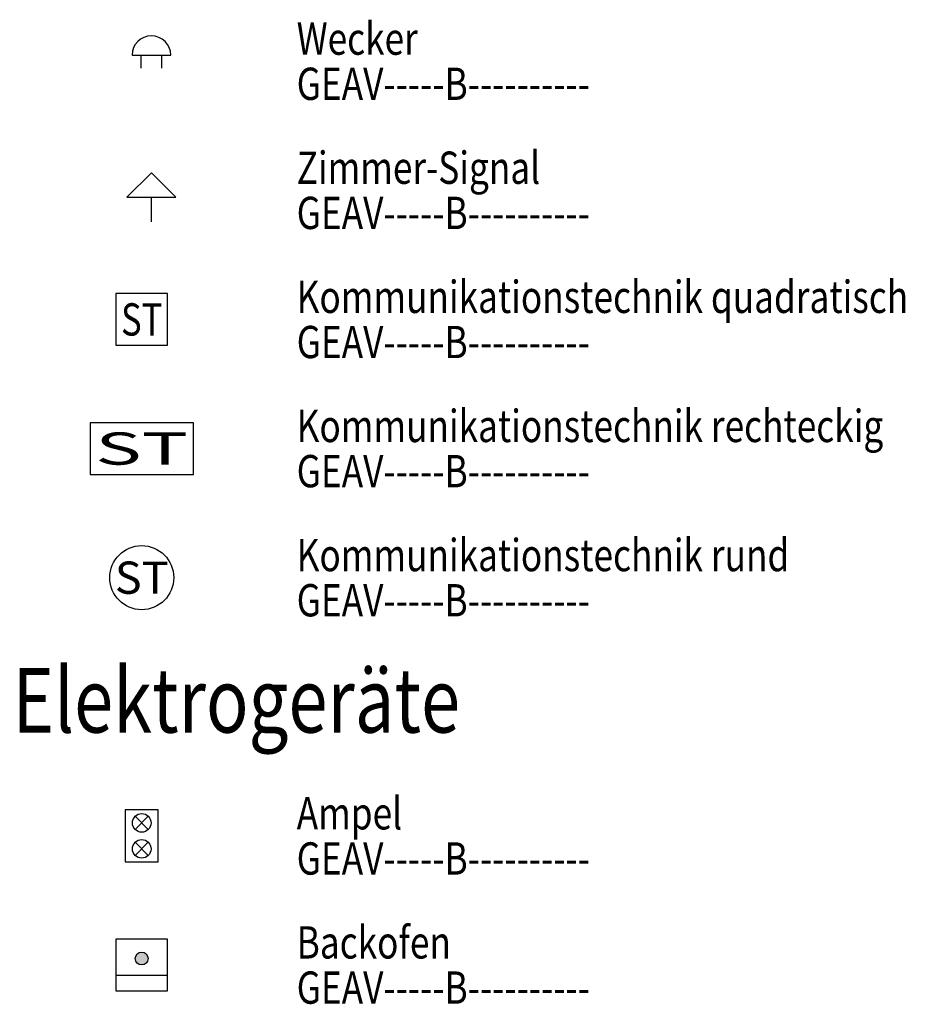
# Model space of a CAD drawing. Units: millimetres. Extents: x 4227 to 4632, y 894 to 1030.
# Drawn here: x 4475 to 4482, y 925 to 932 of the extents above; entities that cross this region are included whole.
import ezdxf
from ezdxf.enums import TextEntityAlignment as Align

# ---------------------------------------------------------------- set-up
doc = ezdxf.new("R2010")
doc.units = ezdxf.units.MM
for name, color, linetype in [('GEATAKS1T-----------', 7, 'Continuous'), ('GEATAKS2T-----------', 7, 'Continuous'), ('GEATELEMT-----------', 7, 'Continuous'), ('GEATGERAT-----------', 7, 'Continuous'), ('GEATINF1T-----------', 7, 'Continuous'), ('GEATINF2T-----------', 7, 'Continuous'), ('GEATINF3T-----------', 7, 'Continuous'), ('GEATINSTT-----------', 7, 'Continuous'), ('GEATIP--T-----------', 7, 'Continuous'), ('GEATLEIST-----------', 7, 'Continuous'), ('GEATMHOET-----------', 7, 'Continuous'), ('GEATMORTT-----------', 7, 'Continuous'), ('GEATSKR1T-----------', 7, 'Continuous'), ('GEATSKR2T-----------', 7, 'Continuous'), ('GEATSY--T-----------', 7, 'Continuous'), ('GEATTYP1T-----------', 7, 'Continuous'), ('GEATTYP2T-----------', 7, 'Continuous'), ('GEAV-----B----------', 160, 'Continuous')]:
    doc.layers.add(name, color=color, linetype=linetype)
for name, color, linetype, plot in [('GEATRTNRT-----------', 7, 'Continuous', False), ('GEATVEROT-----------', 2, 'Continuous', False), ('GEATZUR-T-----------', 7, 'Continuous', False)]:
    doc.layers.add(name, color=color, linetype=linetype, plot=plot)
doc.styles.add('Arial', font='arial.ttf')
doc.styles.get("Standard").update_dxf_attribs({"font": 'arial.ttf'})

# ---------------------------------------------------------------- blocks, each defined once
blk = doc.blocks.new('GE_SY_ELG-AMPEL')
at = {"color": 0, "linetype": 'ByBlock', "lineweight": -2}
for p, q in [((-0.0255, 0.0758), (0.0255, 0.0249)), ((-0.0255, 0.0249), (0.0255, 0.0758)), ((-0.0255, -0.0249), (0.0255, -0.0758)), ((-0.0255, -0.0758), (0.0255, -0.0249))]:
    blk.add_line(p, q, dxfattribs=at)
blk.add_lwpolyline([(-0.0636, -0.1006), (0.0636, -0.1006), (0.0636, 0.1006), (-0.0636, 0.1006)], close=True, dxfattribs=at)
for centre in [(0, 0.0503), (0, -0.0503)]:
    blk.add_circle(centre, 0.036, dxfattribs=at)
at = {"layer": 'GEATAKS1T-----------', "style": 'Arial'}
blk.add_attdef('AKS_NUMMER_1', (-0.3536, -1.2973), '', height=0.08, dxfattribs=at)
at = {"layer": 'GEATAKS2T-----------', "style": 'Arial'}
blk.add_attdef('AKS_NUMMER_2', (-0.3536, -1.4306), '', height=0.08, dxfattribs=at)
at = {"layer": 'GEATELEMT-----------', "style": 'Arial'}
blk.add_attdef('ELEMENT_ID', (-0.3536, -1.564), '', height=0.08, dxfattribs=at)
at = {"layer": 'GEATGERAT-----------', "style": 'Arial'}
blk.add_attdef('GERAETENAME', (-0.3536, -0.764), '', height=0.08, dxfattribs=at)
at = {"layer": 'GEATINF1T-----------', "style": 'Arial'}
blk.add_attdef('ZUSATZINFORMATION_1', (-0.3536, -0.8973), '', height=0.08, dxfattribs=at)
at = {"layer": 'GEATINF2T-----------', "style": 'Arial'}
blk.add_attdef('ZUSATZINFORMATION_2', (-0.3536, -1.0306), '', height=0.08, dxfattribs=at)
at = {"layer": 'GEATINF3T-----------', "style": 'Arial'}
blk.add_attdef('ZUSATZINFORMATION_3', (-0.3536, -1.164), '', height=0.08, dxfattribs=at)
at = {"layer": 'GEATINSTT-----------', "style": 'Arial'}
blk.add_attdef('INSTALLATION_ART', text='', height=0.08, dxfattribs=at).set_placement((0, -0.1306), align=Align.TOP_CENTER)
at = {"layer": 'GEATIP--T-----------', "style": 'Arial'}
blk.add_attdef('IP_SCHUTZKLASSE', (-0.3536, -0.6306), '', height=0.08, dxfattribs=at)
at = {"layer": 'GEATLEIST-----------', "style": 'Arial'}
blk.add_attdef('LEISTUNG', (-0.3536, -0.4973), '', height=0.08, dxfattribs=at)
at = {"layer": 'GEATMHOET-----------', "style": 'Arial'}
blk.add_attdef('MONTAGE_HOEHE', text='', height=0.08, dxfattribs=at).set_placement((-0.0936, 0), align=Align.MIDDLE_RIGHT)
at = {"layer": 'GEATMORTT-----------', "style": 'Arial'}
blk.add_attdef('MONTAGE_ORT', (-0.3536, -0.364), '', height=0.08, dxfattribs=at)
at = {"layer": 'GEATRTNRT-----------', "style": 'Arial'}
blk.add_attdef('RAUM_TUERSCHILD_NUMMER', (-0.3536, -1.8306), '', height=0.08, dxfattribs=at)
at = {"layer": 'GEATSKR1T-----------', "style": 'Arial'}
blk.add_attdef('STROMKREIS_1', text='', height=0.105, dxfattribs=at).set_placement((0, 0.1006), align=Align.BOTTOM_CENTER)
at = {"layer": 'GEATSKR2T-----------', "style": 'Arial'}
blk.add_attdef('STROMKREIS_2', text='', height=0.105, dxfattribs=at).set_placement((0, 0.1006), align=Align.TOP_CENTER)
at = {"layer": 'GEATTYP1T-----------', "style": 'Arial'}
blk.add_attdef('TYP_1', text='', height=0.08, dxfattribs=at).set_placement((0.0936, -0.0833), align=Align.BOTTOM_LEFT)
at = {"layer": 'GEATTYP2T-----------', "style": 'Arial'}
blk.add_attdef('TYP_2', text='', height=0.08, dxfattribs=at).set_placement((0.0936, -0.0833), align=Align.TOP_LEFT)
at = {"layer": 'GEATVEROT-----------', "style": 'Arial'}
blk.add_attdef('VERORTUNG', text='', height=0.08, dxfattribs=at).set_placement((0, 0), align=Align.MIDDLE_CENTER)
at = {"layer": 'GEATZUR-T-----------', "style": 'Arial'}
blk.add_attdef('ZU_RAUM_ID', (-0.3536, -1.6973), '', height=0.08, dxfattribs=at)
blk = doc.blocks.new('GE_SY_ELG-BACKOFEN')
at = {"linetype": 'ByBlock', "lineweight": -2}
h = blk.add_hatch(color=0, dxfattribs=at)
edge = h.paths.add_edge_path()
edge.add_arc((0, 0.025), 0.025, 0, 360)
at = {"color": 0, "linetype": 'ByBlock', "lineweight": -2}
blk.add_line((-0.1, -0.04), (0.1, -0.04), dxfattribs=at)
blk.add_lwpolyline([(-0.1, -0.1), (0.1, -0.1), (0.1, 0.1), (-0.1, 0.1)], close=True, dxfattribs=at)
blk.add_circle((0, 0.025), 0.025, dxfattribs=at)
at = {"layer": 'GEATAKS1T-----------', "style": 'Arial'}
blk.add_attdef('AKS_NUMMER_1', (-0.3536, -1.2967), '', height=0.08, dxfattribs=at)
at = {"layer": 'GEATAKS2T-----------', "style": 'Arial'}
blk.add_attdef('AKS_NUMMER_2', (-0.3536, -1.43), '', height=0.08, dxfattribs=at)
at = {"layer": 'GEATELEMT-----------', "style": 'Arial'}
blk.add_attdef('ELEMENT_ID', (-0.3536, -1.5633), '', height=0.08, dxfattribs=at)
at = {"layer": 'GEATGERAT-----------', "style": 'Arial'}
blk.add_attdef('GERAETENAME', (-0.3536, -0.7633), '', height=0.08, dxfattribs=at)
at = {"layer": 'GEATINF1T-----------', "style": 'Arial'}
blk.add_attdef('ZUSATZINFORMATION_1', (-0.3536, -0.8967), '', height=0.08, dxfattribs=at)
at = {"layer": 'GEATINF2T-----------', "style": 'Arial'}
blk.add_attdef('ZUSATZINFORMATION_2', (-0.3536, -1.03), '', height=0.08, dxfattribs=at)
at = {"layer": 'GEATINF3T-----------', "style": 'Arial'}
blk.add_attdef('ZUSATZINFORMATION_3', (-0.3536, -1.1633), '', height=0.08, dxfattribs=at)
at = {"layer": 'GEATINSTT-----------', "style": 'Arial'}
blk.add_attdef('INSTALLATION_ART', text='', height=0.08, dxfattribs=at).set_placement((0, -0.13), align=Align.TOP_CENTER)
at = {"layer": 'GEATIP--T-----------', "style": 'Arial'}
blk.add_attdef('IP_SCHUTZKLASSE', (-0.3536, -0.63), '', height=0.08, dxfattribs=at)
at = {"layer": 'GEATLEIST-----------', "style": 'Arial'}
blk.add_attdef('LEISTUNG', (-0.3536, -0.4967), '', height=0.08, dxfattribs=at)
at = {"layer": 'GEATMHOET-----------', "style": 'Arial'}
blk.add_attdef('MONTAGE_HOEHE', text='', height=0.08, dxfattribs=at).set_placement((-0.13, 0), align=Align.MIDDLE_RIGHT)
at = {"layer": 'GEATMORTT-----------', "style": 'Arial'}
blk.add_attdef('MONTAGE_ORT', (-0.3536, -0.3633), '', height=0.08, dxfattribs=at)
at = {"layer": 'GEATRTNRT-----------', "style": 'Arial'}
blk.add_attdef('RAUM_TUERSCHILD_NUMMER', (-0.3536, -1.83), '', height=0.08, dxfattribs=at)
at = {"layer": 'GEATSKR1T-----------', "style": 'Arial'}
blk.add_attdef('STROMKREIS_1', text='', height=0.105, dxfattribs=at).set_placement((0, 0.1), align=Align.BOTTOM_CENTER)
at = {"layer": 'GEATSKR2T-----------', "style": 'Arial'}
blk.add_attdef('STROMKREIS_2', text='', height=0.105, dxfattribs=at).set_placement((0, 0.1), align=Align.TOP_CENTER)
at = {"layer": 'GEATTYP1T-----------', "style": 'Arial'}
blk.add_attdef('TYP_1', text='', height=0.08, dxfattribs=at).set_placement((0.13, -0.0833), align=Align.BOTTOM_LEFT)
at = {"layer": 'GEATTYP2T-----------', "style": 'Arial'}
blk.add_attdef('TYP_2', text='', height=0.08, dxfattribs=at).set_placement((0.13, -0.0833), align=Align.TOP_LEFT)
at = {"layer": 'GEATVEROT-----------', "style": 'Arial'}
blk.add_attdef('VERORTUNG', text='', height=0.08, dxfattribs=at).set_placement((0, 0), align=Align.MIDDLE_CENTER)
at = {"layer": 'GEATZUR-T-----------', "style": 'Arial'}
blk.add_attdef('ZU_RAUM_ID', (-0.3536, -1.6967), '', height=0.08, dxfattribs=at)
blk = doc.blocks.new('GE_SY_KOMM-WECKER')
at = {"color": 0, "linetype": 'ByBlock', "lineweight": -2}
for p, q in [((-0.04, 0), (-0.04, 0.05)), ((0.04, 0), (0.04, 0.05))]:
    blk.add_line(p, q, dxfattribs=at)
blk.add_lwpolyline([(-0.075, 0.05), (0.075, 0.05, 1)], format="xyb", close=True, dxfattribs=at)
at = {"layer": 'GEATAKS1T-----------', "style": 'Arial'}
blk.add_attdef('AKS_NUMMER_1', (-0.3536, -1.1967), '', height=0.08, dxfattribs=at)
at = {"layer": 'GEATAKS2T-----------', "style": 'Arial'}
blk.add_attdef('AKS_NUMMER_2', (-0.3536, -1.33), '', height=0.08, dxfattribs=at)
at = {"layer": 'GEATELEMT-----------', "style": 'Arial'}
blk.add_attdef('ELEMENT_ID', (-0.3536, -1.4633), '', height=0.08, dxfattribs=at)
at = {"layer": 'GEATGERAT-----------', "style": 'Arial'}
blk.add_attdef('GERAETENAME', (-0.3536, -0.6633), '', height=0.08, dxfattribs=at)
at = {"layer": 'GEATINF1T-----------', "style": 'Arial'}
blk.add_attdef('ZUSATZINFORMATION_1', (-0.3536, -0.7967), '', height=0.08, dxfattribs=at)
at = {"layer": 'GEATINF2T-----------', "style": 'Arial'}
blk.add_attdef('ZUSATZINFORMATION_2', (-0.3536, -0.93), '', height=0.08, dxfattribs=at)
at = {"layer": 'GEATINF3T-----------', "style": 'Arial'}
blk.add_attdef('ZUSATZINFORMATION_3', (-0.3536, -1.0633), '', height=0.08, dxfattribs=at)
at = {"layer": 'GEATINSTT-----------', "style": 'Arial'}
blk.add_attdef('INSTALLATION_ART', text='', height=0.08, dxfattribs=at).set_placement((0, -0.03), align=Align.TOP_CENTER)
at = {"layer": 'GEATIP--T-----------', "style": 'Arial'}
blk.add_attdef('IP_SCHUTZKLASSE', (-0.3536, -0.53), '', height=0.08, dxfattribs=at)
at = {"layer": 'GEATLEIST-----------', "style": 'Arial'}
blk.add_attdef('LEISTUNG', (-0.3536, -0.3967), '', height=0.08, dxfattribs=at)
at = {"layer": 'GEATMHOET-----------', "style": 'Arial'}
blk.add_attdef('MONTAGE_HOEHE', text='', height=0.08, dxfattribs=at).set_placement((-0.105, 0.0625), align=Align.MIDDLE_RIGHT)
at = {"layer": 'GEATMORTT-----------', "style": 'Arial'}
blk.add_attdef('MONTAGE_ORT', (-0.3536, -0.2633), '', height=0.08, dxfattribs=at)
at = {"layer": 'GEATRTNRT-----------', "style": 'Arial'}
blk.add_attdef('RAUM_TUERSCHILD_NUMMER', (-0.3536, -1.73), '', height=0.08, dxfattribs=at)
at = {"layer": 'GEATSKR1T-----------', "style": 'Arial'}
blk.add_attdef('STROMKREIS_1', text='', height=0.105, dxfattribs=at).set_placement((0, 0.125), align=Align.BOTTOM_CENTER)
at = {"layer": 'GEATSKR2T-----------', "style": 'Arial'}
blk.add_attdef('STROMKREIS_2', text='', height=0.105, dxfattribs=at).set_placement((0, 0.125), align=Align.TOP_CENTER)
at = {"layer": 'GEATTYP1T-----------', "style": 'Arial'}
blk.add_attdef('TYP_1', text='', height=0.08, dxfattribs=at).set_placement((0.105, -0.0208), align=Align.BOTTOM_LEFT)
at = {"layer": 'GEATTYP2T-----------', "style": 'Arial'}
blk.add_attdef('TYP_2', text='', height=0.08, dxfattribs=at).set_placement((0.105, -0.0208), align=Align.TOP_LEFT)
at = {"layer": 'GEATVEROT-----------', "style": 'Arial'}
blk.add_attdef('VERORTUNG', text='', height=0.08, dxfattribs=at).set_placement((0, 0), align=Align.MIDDLE_CENTER)
at = {"layer": 'GEATZUR-T-----------', "style": 'Arial'}
blk.add_attdef('ZU_RAUM_ID', (-0.3536, -1.5967), '', height=0.08, dxfattribs=at)
blk = doc.blocks.new('GE_SY_KOMM-ZIMMER-SIGNALL')
blk.add_line((0, -0.0949), (0, 0))
at = {"color": 0, "linetype": 'ByBlock', "lineweight": -2}
blk.add_lwpolyline([(-0.0949, 0), (0.0949, 0), (0, 0.0949)], close=True, dxfattribs=at)
at = {"layer": 'GEATAKS1T-----------', "style": 'Arial'}
blk.add_attdef('AKS_NUMMER_1', (-0.3536, -1.2915), '', height=0.08, dxfattribs=at)
at = {"layer": 'GEATAKS2T-----------', "style": 'Arial'}
blk.add_attdef('AKS_NUMMER_2', (-0.3536, -1.4249), '', height=0.08, dxfattribs=at)
at = {"layer": 'GEATELEMT-----------', "style": 'Arial'}
blk.add_attdef('ELEMENT_ID', (-0.3536, -1.5582), '', height=0.08, dxfattribs=at)
at = {"layer": 'GEATGERAT-----------', "style": 'Arial'}
blk.add_attdef('GERAETENAME', (-0.3536, -0.7582), '', height=0.08, dxfattribs=at)
at = {"layer": 'GEATINF1T-----------', "style": 'Arial'}
blk.add_attdef('ZUSATZINFORMATION_1', (-0.3536, -0.8915), '', height=0.08, dxfattribs=at)
at = {"layer": 'GEATINF2T-----------', "style": 'Arial'}
blk.add_attdef('ZUSATZINFORMATION_2', (-0.3536, -1.0249), '', height=0.08, dxfattribs=at)
at = {"layer": 'GEATINF3T-----------', "style": 'Arial'}
blk.add_attdef('ZUSATZINFORMATION_3', (-0.3536, -1.1582), '', height=0.08, dxfattribs=at)
at = {"layer": 'GEATINSTT-----------', "style": 'Arial'}
blk.add_attdef('INSTALLATION_ART', text='', height=0.08, dxfattribs=at).set_placement((0, -0.1249), align=Align.TOP_CENTER)
at = {"layer": 'GEATIP--T-----------', "style": 'Arial'}
blk.add_attdef('IP_SCHUTZKLASSE', (-0.3536, -0.6249), '', height=0.08, dxfattribs=at)
at = {"layer": 'GEATLEIST-----------', "style": 'Arial'}
blk.add_attdef('LEISTUNG', (-0.3536, -0.4915), '', height=0.08, dxfattribs=at)
at = {"layer": 'GEATMHOET-----------', "style": 'Arial'}
blk.add_attdef('MONTAGE_HOEHE', text='', height=0.08, dxfattribs=at).set_placement((-0.1249, 0), align=Align.MIDDLE_RIGHT)
at = {"layer": 'GEATMORTT-----------', "style": 'Arial'}
blk.add_attdef('MONTAGE_ORT', (-0.3536, -0.3582), '', height=0.08, dxfattribs=at)
at = {"layer": 'GEATRTNRT-----------', "style": 'Arial'}
blk.add_attdef('RAUM_TUERSCHILD_NUMMER', (-0.3536, -1.8249), '', height=0.08, dxfattribs=at)
at = {"layer": 'GEATSKR1T-----------', "style": 'Arial'}
blk.add_attdef('STROMKREIS_1', text='', height=0.105, dxfattribs=at).set_placement((0, 0.0949), align=Align.BOTTOM_CENTER)
at = {"layer": 'GEATSKR2T-----------', "style": 'Arial'}
blk.add_attdef('STROMKREIS_2', text='', height=0.105, dxfattribs=at).set_placement((0, 0.0949), align=Align.TOP_CENTER)
at = {"layer": 'GEATTYP1T-----------', "style": 'Arial'}
blk.add_attdef('TYP_1', text='', height=0.08, dxfattribs=at).set_placement((0.1249, -0.0833), align=Align.BOTTOM_LEFT)
at = {"layer": 'GEATTYP2T-----------', "style": 'Arial'}
blk.add_attdef('TYP_2', text='', height=0.08, dxfattribs=at).set_placement((0.1249, -0.0833), align=Align.TOP_LEFT)
at = {"layer": 'GEATVEROT-----------', "style": 'Arial'}
blk.add_attdef('VERORTUNG', text='', height=0.08, dxfattribs=at).set_placement((0, 0), align=Align.MIDDLE_CENTER)
at = {"layer": 'GEATZUR-T-----------', "style": 'Arial'}
blk.add_attdef('ZU_RAUM_ID', (-0.3536, -1.6915), '', height=0.08, dxfattribs=at)
blk = doc.blocks.new('GE_SY_KOMM-QUADRATISCH')
at = {"color": 0, "linetype": 'ByBlock', "lineweight": -2}
blk.add_lwpolyline([(-0.1, -0.1), (0.1, -0.1), (0.1, 0.1), (-0.1, 0.1)], close=True, dxfattribs=at)
at = {"layer": 'GEATAKS1T-----------', "style": 'Arial'}
blk.add_attdef('AKS_NUMMER_1', (-0.3536, -1.2967), '', height=0.08, dxfattribs=at)
at = {"layer": 'GEATAKS2T-----------', "style": 'Arial'}
blk.add_attdef('AKS_NUMMER_2', (-0.3536, -1.43), '', height=0.08, dxfattribs=at)
at = {"layer": 'GEATELEMT-----------', "style": 'Arial'}
blk.add_attdef('ELEMENT_ID', (-0.3536, -1.5633), '', height=0.08, dxfattribs=at)
at = {"layer": 'GEATGERAT-----------', "style": 'Arial'}
blk.add_attdef('GERAETENAME', (-0.3536, -0.7633), '', height=0.08, dxfattribs=at)
at = {"layer": 'GEATINF1T-----------', "style": 'Arial'}
blk.add_attdef('ZUSATZINFORMATION_1', (-0.3536, -0.8967), '', height=0.08, dxfattribs=at)
at = {"layer": 'GEATINF2T-----------', "style": 'Arial'}
blk.add_attdef('ZUSATZINFORMATION_2', (-0.3536, -1.03), '', height=0.08, dxfattribs=at)
at = {"layer": 'GEATINF3T-----------', "style": 'Arial'}
blk.add_attdef('ZUSATZINFORMATION_3', (-0.3536, -1.1633), '', height=0.08, dxfattribs=at)
at = {"layer": 'GEATINSTT-----------', "style": 'Arial'}
blk.add_attdef('INSTALLATION_ART', text='', height=0.08, dxfattribs=at).set_placement((0, -0.13), align=Align.TOP_CENTER)
at = {"layer": 'GEATIP--T-----------', "style": 'Arial'}
blk.add_attdef('IP_SCHUTZKLASSE', (-0.3536, -0.63), '', height=0.08, dxfattribs=at)
at = {"layer": 'GEATLEIST-----------', "style": 'Arial'}
blk.add_attdef('LEISTUNG', (-0.3536, -0.4967), '', height=0.08, dxfattribs=at)
at = {"layer": 'GEATMHOET-----------', "style": 'Arial'}
blk.add_attdef('MONTAGE_HOEHE', text='', height=0.08, dxfattribs=at).set_placement((-0.13, 0), align=Align.MIDDLE_RIGHT)
at = {"layer": 'GEATMORTT-----------', "style": 'Arial'}
blk.add_attdef('MONTAGE_ORT', (-0.3536, -0.3633), '', height=0.08, dxfattribs=at)
at = {"layer": 'GEATRTNRT-----------', "style": 'Arial'}
blk.add_attdef('RAUM_TUERSCHILD_NUMMER', (-0.3536, -1.83), '', height=0.08, dxfattribs=at)
at = {"layer": 'GEATSKR1T-----------', "style": 'Arial'}
blk.add_attdef('STROMKREIS_1', text='', height=0.105, dxfattribs=at).set_placement((0, 0.1), align=Align.BOTTOM_CENTER)
at = {"layer": 'GEATSKR2T-----------', "style": 'Arial'}
blk.add_attdef('STROMKREIS_2', text='', height=0.105, dxfattribs=at).set_placement((0, 0.1), align=Align.TOP_CENTER)
at = {"layer": 'GEATSY--T-----------', "style": 'Arial', "width": 0.136273}
blk.add_attdef('SYMBOLTEXT', text='', height=0.125, dxfattribs=at).set_placement((-0.08, -0.0625), (0.08, -0.0625), align=Align.FIT)
at = {"layer": 'GEATTYP1T-----------', "style": 'Arial'}
blk.add_attdef('TYP_1', text='', height=0.08, dxfattribs=at).set_placement((0.13, -0.0833), align=Align.BOTTOM_LEFT)
at = {"layer": 'GEATTYP2T-----------', "style": 'Arial'}
blk.add_attdef('TYP_2', text='', height=0.08, dxfattribs=at).set_placement((0.13, -0.0833), align=Align.TOP_LEFT)
at = {"layer": 'GEATVEROT-----------', "style": 'Arial'}
blk.add_attdef('VERORTUNG', text='', height=0.08, dxfattribs=at).set_placement((0, 0), align=Align.MIDDLE_CENTER)
at = {"layer": 'GEATZUR-T-----------', "style": 'Arial'}
blk.add_attdef('ZU_RAUM_ID', (-0.3536, -1.6967), '', height=0.08, dxfattribs=at)
blk = doc.blocks.new('GE_SY_KOMM-RECHTECKIG')
at = {"color": 0, "linetype": 'ByBlock', "lineweight": -2}
blk.add_lwpolyline([(-0.2, -0.1), (0.2, -0.1), (0.2, 0.1), (-0.2, 0.1)], close=True, dxfattribs=at)
at = {"layer": 'GEATAKS1T-----------', "style": 'Arial'}
blk.add_attdef('AKS_NUMMER_1', (-0.3536, -1.2967), '', height=0.08, dxfattribs=at)
at = {"layer": 'GEATAKS2T-----------', "style": 'Arial'}
blk.add_attdef('AKS_NUMMER_2', (-0.3536, -1.43), '', height=0.08, dxfattribs=at)
at = {"layer": 'GEATELEMT-----------', "style": 'Arial'}
blk.add_attdef('ELEMENT_ID', (-0.3536, -1.5633), '', height=0.08, dxfattribs=at)
at = {"layer": 'GEATGERAT-----------', "style": 'Arial'}
blk.add_attdef('GERAETENAME', (-0.3536, -0.7633), '', height=0.08, dxfattribs=at)
at = {"layer": 'GEATINF1T-----------', "style": 'Arial'}
blk.add_attdef('ZUSATZINFORMATION_1', (-0.3536, -0.8967), '', height=0.08, dxfattribs=at)
at = {"layer": 'GEATINF2T-----------', "style": 'Arial'}
blk.add_attdef('ZUSATZINFORMATION_2', (-0.3536, -1.03), '', height=0.08, dxfattribs=at)
at = {"layer": 'GEATINF3T-----------', "style": 'Arial'}
blk.add_attdef('ZUSATZINFORMATION_3', (-0.3536, -1.1633), '', height=0.08, dxfattribs=at)
at = {"layer": 'GEATINSTT-----------', "style": 'Arial'}
blk.add_attdef('INSTALLATION_ART', text='', height=0.08, dxfattribs=at).set_placement((0, -0.13), align=Align.TOP_CENTER)
at = {"layer": 'GEATIP--T-----------', "style": 'Arial'}
blk.add_attdef('IP_SCHUTZKLASSE', (-0.3536, -0.63), '', height=0.08, dxfattribs=at)
at = {"layer": 'GEATLEIST-----------', "style": 'Arial'}
blk.add_attdef('LEISTUNG', (-0.3536, -0.4967), '', height=0.08, dxfattribs=at)
at = {"layer": 'GEATMHOET-----------', "style": 'Arial'}
blk.add_attdef('MONTAGE_HOEHE', text='', height=0.08, dxfattribs=at).set_placement((-0.23, 0), align=Align.MIDDLE_RIGHT)
at = {"layer": 'GEATMORTT-----------', "style": 'Arial'}
blk.add_attdef('MONTAGE_ORT', (-0.3536, -0.3633), '', height=0.08, dxfattribs=at)
at = {"layer": 'GEATRTNRT-----------', "style": 'Arial'}
blk.add_attdef('RAUM_TUERSCHILD_NUMMER', (-0.3536, -1.83), '', height=0.08, dxfattribs=at)
at = {"layer": 'GEATSKR1T-----------', "style": 'Arial'}
blk.add_attdef('STROMKREIS_1', text='', height=0.105, dxfattribs=at).set_placement((0, 0.1), align=Align.BOTTOM_CENTER)
at = {"layer": 'GEATSKR2T-----------', "style": 'Arial'}
blk.add_attdef('STROMKREIS_2', text='', height=0.105, dxfattribs=at).set_placement((0, 0.1), align=Align.TOP_CENTER)
at = {"layer": 'GEATSY--T-----------', "style": 'Arial', "width": 0.306614}
blk.add_attdef('SYMBOLTEXT', text='', height=0.125, dxfattribs=at).set_placement((-0.18, -0.0625), (0.18, -0.0625), align=Align.FIT)
at = {"layer": 'GEATTYP1T-----------', "style": 'Arial'}
blk.add_attdef('TYP_1', text='', height=0.08, dxfattribs=at).set_placement((0.23, -0.0833), align=Align.BOTTOM_LEFT)
at = {"layer": 'GEATTYP2T-----------', "style": 'Arial'}
blk.add_attdef('TYP_2', text='', height=0.08, dxfattribs=at).set_placement((0.23, -0.0833), align=Align.TOP_LEFT)
at = {"layer": 'GEATVEROT-----------', "style": 'Arial'}
blk.add_attdef('VERORTUNG', text='', height=0.08, dxfattribs=at).set_placement((0, 0), align=Align.MIDDLE_CENTER)
at = {"layer": 'GEATZUR-T-----------', "style": 'Arial'}
blk.add_attdef('ZU_RAUM_ID', (-0.3536, -1.6967), '', height=0.08, dxfattribs=at)
blk = doc.blocks.new('GE_SY_KOMM-RUND')
at = {"color": 0, "linetype": 'ByBlock', "lineweight": -2}
blk.add_circle((0, 0), 0.124, dxfattribs=at)
at = {"layer": 'GEATAKS1T-----------', "style": 'Arial'}
blk.add_attdef('AKS_NUMMER_1', (-0.3536, -1.3207), '', height=0.08, dxfattribs=at)
at = {"layer": 'GEATAKS2T-----------', "style": 'Arial'}
blk.add_attdef('AKS_NUMMER_2', (-0.3536, -1.454), '', height=0.08, dxfattribs=at)
at = {"layer": 'GEATELEMT-----------', "style": 'Arial'}
blk.add_attdef('ELEMENT_ID', (-0.3536, -1.5873), '', height=0.08, dxfattribs=at)
at = {"layer": 'GEATGERAT-----------', "style": 'Arial'}
blk.add_attdef('GERAETENAME', (-0.3536, -0.7873), '', height=0.08, dxfattribs=at)
at = {"layer": 'GEATINF1T-----------', "style": 'Arial'}
blk.add_attdef('ZUSATZINFORMATION_1', (-0.3536, -0.9207), '', height=0.08, dxfattribs=at)
at = {"layer": 'GEATINF2T-----------', "style": 'Arial'}
blk.add_attdef('ZUSATZINFORMATION_2', (-0.3536, -1.054), '', height=0.08, dxfattribs=at)
at = {"layer": 'GEATINF3T-----------', "style": 'Arial'}
blk.add_attdef('ZUSATZINFORMATION_3', (-0.3536, -1.1873), '', height=0.08, dxfattribs=at)
at = {"layer": 'GEATINSTT-----------', "style": 'Arial'}
blk.add_attdef('INSTALLATION_ART', text='', height=0.08, dxfattribs=at).set_placement((0, -0.154), align=Align.TOP_CENTER)
at = {"layer": 'GEATIP--T-----------', "style": 'Arial'}
blk.add_attdef('IP_SCHUTZKLASSE', (-0.3536, -0.654), '', height=0.08, dxfattribs=at)
at = {"layer": 'GEATLEIST-----------', "style": 'Arial'}
blk.add_attdef('LEISTUNG', (-0.3536, -0.5207), '', height=0.08, dxfattribs=at)
at = {"layer": 'GEATMHOET-----------', "style": 'Arial'}
blk.add_attdef('MONTAGE_HOEHE', text='', height=0.08, dxfattribs=at).set_placement((-0.154, 0), align=Align.MIDDLE_RIGHT)
at = {"layer": 'GEATMORTT-----------', "style": 'Arial'}
blk.add_attdef('MONTAGE_ORT', (-0.3536, -0.3873), '', height=0.08, dxfattribs=at)
at = {"layer": 'GEATRTNRT-----------', "style": 'Arial'}
blk.add_attdef('RAUM_TUERSCHILD_NUMMER', (-0.3536, -1.854), '', height=0.08, dxfattribs=at)
at = {"layer": 'GEATSKR1T-----------', "style": 'Arial'}
blk.add_attdef('STROMKREIS_1', text='', height=0.105, dxfattribs=at).set_placement((0, 0.124), align=Align.BOTTOM_CENTER)
at = {"layer": 'GEATSKR2T-----------', "style": 'Arial'}
blk.add_attdef('STROMKREIS_2', text='', height=0.105, dxfattribs=at).set_placement((0, 0.124), align=Align.TOP_CENTER)
at = {"layer": 'GEATSY--T-----------', "style": 'Arial', "width": 0.177155}
blk.add_attdef('SYMBOLTEXT', text='', height=0.125, dxfattribs=at).set_placement((-0.104, -0.0625), (0.104, -0.0625), align=Align.FIT)
at = {"layer": 'GEATTYP1T-----------', "style": 'Arial'}
blk.add_attdef('TYP_1', text='', height=0.08, dxfattribs=at).set_placement((0.154, -0.0833), align=Align.BOTTOM_LEFT)
at = {"layer": 'GEATTYP2T-----------', "style": 'Arial'}
blk.add_attdef('TYP_2', text='', height=0.08, dxfattribs=at).set_placement((0.154, -0.0833), align=Align.TOP_LEFT)
at = {"layer": 'GEATVEROT-----------', "style": 'Arial'}
blk.add_attdef('VERORTUNG', text='', height=0.08, dxfattribs=at).set_placement((0, 0), align=Align.MIDDLE_CENTER)
at = {"layer": 'GEATZUR-T-----------', "style": 'Arial'}
blk.add_attdef('ZU_RAUM_ID', (-0.3536, -1.7207), '', height=0.08, dxfattribs=at)

msp = doc.modelspace()

# ---------------------------------------------------------------- block references
at = {"layer": 'GEAV-----B----------', "xscale": 2, "yscale": 2, "zscale": 2}
for name, p in [('GE_SY_KOMM-WECKER', (4476.1769, 931.928)), ('GE_SY_KOMM-ZIMMER-SIGNALL', (4476.1769, 930.928)), ('GE_SY_ELG-AMPEL', (4476.1021, 925.9814)), ('GE_SY_ELG-BACKOFEN', (4476.1021, 924.9814))]:
    msp.add_blockref(name, p, dxfattribs=at)
at = {"layer": 'GEAV-----B----------'}
ref = msp.add_blockref('GE_SY_KOMM-QUADRATISCH', (4476.1021, 929.9814), dxfattribs=dict(at, xscale=2, yscale=2, zscale=2))
ref.add_attrib('SYMBOLTEXT', 'ST', dxfattribs={"layer": 'GEATSY--T-----------', "height": 0.25, "style": 'Arial', "width": 0.717035}).set_placement((4475.9421, 929.8564), (4476.2621, 929.8564), align=Align.FIT)
ref = msp.add_blockref('GE_SY_KOMM-RECHTECKIG', (4476.1021, 928.9814), dxfattribs=dict(at, xscale=2, yscale=2, zscale=2))
ref.add_attrib('SYMBOLTEXT', 'ST', dxfattribs={"layer": 'GEATSY--T-----------', "height": 0.25, "style": 'Arial', "width": 1.613328}).set_placement((4475.7421, 928.8564), (4476.4621, 928.8564), align=Align.FIT)
ref = msp.add_blockref('GE_SY_KOMM-RUND', (4476.1021, 927.9814), dxfattribs=dict(at, xscale=2, yscale=2, zscale=2))
ref.add_attrib('SYMBOLTEXT', 'ST', dxfattribs={"layer": 'GEATSY--T-----------', "height": 0.25, "style": 'Arial', "width": 0.932147}).set_placement((4475.8941, 927.8564), (4476.3101, 927.8564), align=Align.FIT)

# ---------------------------------------------------------------- texts
at = {"width": 0.8}
for s, height, p in [('Wecker', 0.25, (4477.3021, 932.0314)), ('GEAV-----B----------', 0.25, (4477.3021, 931.6814)), ('Zimmer-Signal', 0.25, (4477.3021, 931.0314)), ('GEAV-----B----------', 0.25, (4477.3021, 930.6814)), ('Kommunikationstechnik quadratisch', 0.25, (4477.3021, 930.0314)), ('GEAV-----B----------', 0.25, (4477.3021, 929.6814)), ('Kommunikationstechnik rechteckig', 0.25, (4477.3021, 929.0314)), ('GEAV-----B----------', 0.25, (4477.3021, 928.6814)), ('Kommunikationstechnik rund', 0.25, (4477.3021, 928.0314)), ('GEAV-----B----------', 0.25, (4477.3021, 927.6814)), ('Elektrogeräte', 0.5, (4475.1021, 926.7814)), ('Ampel', 0.25, (4477.3021, 926.0314)), ('GEAV-----B----------', 0.25, (4477.3021, 925.6814)), ('Backofen', 0.25, (4477.3021, 925.0314)), ('GEAV-----B----------', 0.25, (4477.3021, 924.6814))]:
    msp.add_text(s, height=height, dxfattribs=at).set_placement(p)

doc.saveas('drawing.dxf')
